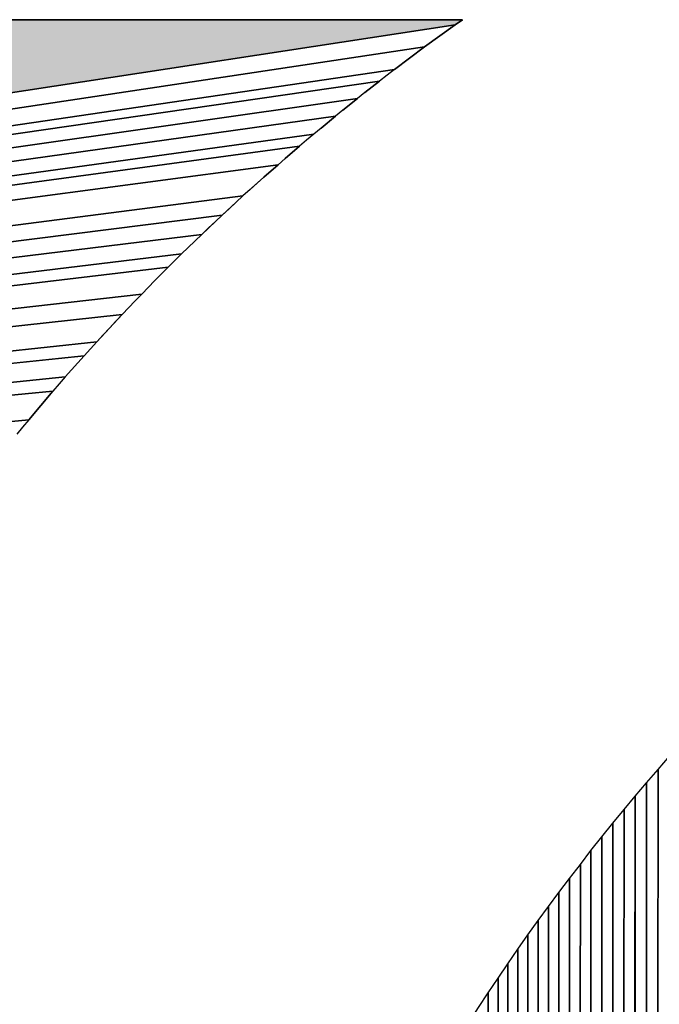
# Model space of a CAD drawing. Extents: x 0 to 420, y 0 to 297.
# Drawn here: x 236 to 236, y 257 to 258 of the extents above; entities that cross this region are included whole.
import ezdxf

# ---------------------------------------------------------------- set-up
doc = ezdxf.new("R2010")
doc.units = 0

msp = doc.modelspace()

# ---------------------------------------------------------------- linework, layer by layer
at = {"color": 7, "lineweight": 5, "ltscale": 0.073544}
msp.add_line((233.15504, 257.91165), (236.0968, 257.91165), dxfattribs=at)
at = {"color": 7, "lineweight": 25, "ltscale": 0.073544}
for p, q in [((236.0968, 257.91165), (233.15504, 257.91165)), ((236.0968, 257.91165), (233.15504, 257.91165)), ((233.15504, 257.91165), (236.0968, 257.91165)), ((233.15504, 257.91165), (236.0968, 257.91165))]:
    msp.add_line(p, q, dxfattribs=at)
at = {"color": 7, "lineweight": 5, "ltscale": 0.064398}
msp.add_line((236.09361, 257.90939), (233.54726, 257.5202), dxfattribs=at)
at = {"color": 7, "lineweight": 25, "ltscale": 0.064398}
for p, q in [((233.54726, 257.5202), (236.09361, 257.90939)), ((233.54726, 257.5202), (236.09361, 257.90939)), ((236.09361, 257.90939), (233.54726, 257.5202)), ((233.54726, 257.5202), (236.09361, 257.90939))]:
    msp.add_line(p, q, dxfattribs=at)
at = {"color": 7, "lineweight": 25, "ltscale": 0.000200705}
for p, q in [((236.09361, 257.90939), (236.08708, 257.90472)), ((236.08708, 257.90472), (236.09361, 257.90939))]:
    msp.add_line(p, q, dxfattribs=at)
at = {"color": 7, "lineweight": 25, "ltscale": 9.95102e-05}
msp.add_line((236.09361, 257.90939), (236.09038, 257.90707), dxfattribs=at)
msp.add_line((236.09361, 257.90939), (236.09038, 257.90707), dxfattribs=at)
at = {"color": 7, "lineweight": 5, "ltscale": 9.76928e-05}
msp.add_line((236.0968, 257.91165), (236.09361, 257.90939), dxfattribs=at)
at = {"color": 7, "lineweight": 25, "ltscale": 9.76928e-05}
for p, q in [((236.09361, 257.90939), (236.0968, 257.91165)), ((236.09361, 257.90939), (236.0968, 257.91165)), ((236.0968, 257.91165), (236.09361, 257.90939)), ((236.0968, 257.91165), (236.09361, 257.90939))]:
    msp.add_line(p, q, dxfattribs=at)
at = {"color": 7, "lineweight": 25, "ltscale": 0.000200671}
for p, q in [((236.08708, 257.90472), (236.0806, 257.89999)), ((236.0806, 257.89999), (236.08708, 257.90472))]:
    msp.add_line(p, q, dxfattribs=at)
at = {"color": 7, "lineweight": 25, "ltscale": 0.000100715}
msp.add_line((236.08708, 257.90472), (236.08383, 257.90234), dxfattribs=at)
msp.add_line((236.08708, 257.90472), (236.08383, 257.90234), dxfattribs=at)
at = {"color": 7, "lineweight": 25, "ltscale": 0.000101195}
msp.add_line((236.09038, 257.90707), (236.08708, 257.90472), dxfattribs=at)
msp.add_line((236.09038, 257.90707), (236.08708, 257.90472), dxfattribs=at)
at = {"color": 7, "lineweight": 25, "ltscale": 0.064041}
for p, q in [((236.0806, 257.89999), (233.54726, 257.5202)), ((233.54726, 257.5202), (236.0806, 257.89999))]:
    msp.add_line(p, q, dxfattribs=at)
at = {"color": 7, "lineweight": 25, "ltscale": 0.000200349}
for p, q in [((236.0806, 257.89999), (236.07417, 257.8952)), ((236.07417, 257.8952), (236.0806, 257.89999))]:
    msp.add_line(p, q, dxfattribs=at)
at = {"color": 7, "lineweight": 25, "ltscale": 9.99458e-05}
for p, q in [((236.0806, 257.89999), (236.07741, 257.89758)), ((236.0806, 257.89999), (236.07741, 257.89758)), ((236.07417, 257.8952), (236.07098, 257.89279)), ((236.07417, 257.8952), (236.07098, 257.89279))]:
    msp.add_line(p, q, dxfattribs=at)
at = {"color": 7, "lineweight": 25, "ltscale": 9.99567e-05}
msp.add_line((236.08383, 257.90234), (236.0806, 257.89999), dxfattribs=at)
msp.add_line((236.08383, 257.90234), (236.0806, 257.89999), dxfattribs=at)
at = {"color": 7, "lineweight": 25, "ltscale": 0.000200806}
for p, q in [((236.07417, 257.8952), (236.06775, 257.89038)), ((236.06775, 257.89038), (236.07417, 257.8952))]:
    msp.add_line(p, q, dxfattribs=at)
at = {"color": 7, "lineweight": 25, "ltscale": 0.000100407}
msp.add_line((236.07741, 257.89758), (236.07417, 257.8952), dxfattribs=at)
msp.add_line((236.07741, 257.89758), (236.07417, 257.8952), dxfattribs=at)
at = {"color": 7, "lineweight": 25, "ltscale": 0.000100861}
msp.add_line((236.07098, 257.89279), (236.06775, 257.89038), dxfattribs=at)
msp.add_line((236.07098, 257.89279), (236.06775, 257.89038), dxfattribs=at)
at = {"color": 7, "lineweight": 25, "ltscale": 0.063688}
for p, q in [((236.06775, 257.89038), (233.54726, 257.5202)), ((233.54726, 257.5202), (236.06775, 257.89038))]:
    msp.add_line(p, q, dxfattribs=at)
at = {"color": 7, "lineweight": 25, "ltscale": 0.000100873}
for p, q in [((236.06456, 257.88791), (236.06137, 257.88544)), ((236.06456, 257.88791), (236.06137, 257.88544)), ((236.06775, 257.89038), (236.06456, 257.88791)), ((236.06775, 257.89038), (236.06456, 257.88791)), ((236.05824, 257.88297), (236.05505, 257.88049)), ((236.05824, 257.88297), (236.05505, 257.88049))]:
    msp.add_line(p, q, dxfattribs=at)
at = {"color": 7, "lineweight": 25, "ltscale": 0.063513}
for p, q in [((236.06137, 257.88544), (233.54726, 257.5202)), ((233.54726, 257.5202), (236.06137, 257.88544))]:
    msp.add_line(p, q, dxfattribs=at)
at = {"color": 7, "lineweight": 25, "ltscale": 0.000200543}
for p, q in [((236.06137, 257.88544), (236.05505, 257.88049)), ((236.05505, 257.88049), (236.06137, 257.88544))]:
    msp.add_line(p, q, dxfattribs=at)
at = {"color": 7, "lineweight": 25, "ltscale": 9.96717e-05}
for p, q in [((236.06137, 257.88544), (236.05824, 257.88297)), ((236.06137, 257.88544), (236.05824, 257.88297)), ((236.05505, 257.88049), (236.05193, 257.87802)), ((236.05505, 257.88049), (236.05193, 257.87802))]:
    msp.add_line(p, q, dxfattribs=at)
at = {"color": 7, "lineweight": 25, "ltscale": 0.063252}
for p, q in [((236.05193, 257.87802), (233.54726, 257.5202)), ((233.54726, 257.5202), (236.05193, 257.87802))]:
    msp.add_line(p, q, dxfattribs=at)
at = {"color": 7, "lineweight": 25, "ltscale": 0.000200591}
for p, q in [((236.05193, 257.87802), (236.04565, 257.87302)), ((236.04565, 257.87302), (236.05193, 257.87802))]:
    msp.add_line(p, q, dxfattribs=at)
at = {"color": 7, "lineweight": 25, "ltscale": 9.99713e-05}
msp.add_line((236.0488, 257.87549), (236.04565, 257.87302), dxfattribs=at)
msp.add_line((236.0488, 257.87549), (236.04565, 257.87302), dxfattribs=at)
at = {"color": 7, "lineweight": 25, "ltscale": 0.000100625}
for p, q in [((236.05193, 257.87802), (236.0488, 257.87549)), ((236.05193, 257.87802), (236.0488, 257.87549)), ((236.04565, 257.87302), (236.04253, 257.87048)), ((236.04565, 257.87302), (236.04253, 257.87048))]:
    msp.add_line(p, q, dxfattribs=at)
at = {"color": 7, "lineweight": 25, "ltscale": 0.062993}
for p, q in [((236.04253, 257.87048), (233.54726, 257.5202)), ((233.54726, 257.5202), (236.04253, 257.87048))]:
    msp.add_line(p, q, dxfattribs=at)
at = {"color": 7, "lineweight": 25, "ltscale": 0.000201816}
for p, q in [((236.04253, 257.87048), (236.03632, 257.86533)), ((236.03632, 257.86533), (236.04253, 257.87048))]:
    msp.add_line(p, q, dxfattribs=at)
at = {"color": 7, "lineweight": 25, "ltscale": 9.99312e-05}
msp.add_line((236.04253, 257.87048), (236.03946, 257.86792), dxfattribs=at)
msp.add_line((236.04253, 257.87048), (236.03946, 257.86792), dxfattribs=at)
at = {"color": 7, "lineweight": 25, "ltscale": 0.000101886}
msp.add_line((236.03946, 257.86792), (236.03632, 257.86533), dxfattribs=at)
msp.add_line((236.03946, 257.86792), (236.03632, 257.86533), dxfattribs=at)
at = {"color": 7, "lineweight": 25, "ltscale": 0.062737}
for p, q in [((236.03325, 257.86279), (233.54726, 257.5202)), ((233.54726, 257.5202), (236.03325, 257.86279))]:
    msp.add_line(p, q, dxfattribs=at)
at = {"color": 7, "lineweight": 25, "ltscale": 0.000100224}
msp.add_line((236.03325, 257.86279), (236.03017, 257.86023), dxfattribs=at)
msp.add_line((236.03325, 257.86279), (236.03017, 257.86023), dxfattribs=at)
at = {"color": 7, "lineweight": 25, "ltscale": 9.94437e-05}
msp.add_line((236.03632, 257.86533), (236.03325, 257.86279), dxfattribs=at)
msp.add_line((236.03632, 257.86533), (236.03325, 257.86279), dxfattribs=at)
at = {"color": 7, "lineweight": 25, "ltscale": 0.062567}
for p, q in [((236.0271, 257.85764), (233.54726, 257.5202)), ((233.54726, 257.5202), (236.0271, 257.85764))]:
    msp.add_line(p, q, dxfattribs=at)
at = {"color": 7, "lineweight": 25, "ltscale": 0.000201752}
for p, q in [((236.0271, 257.85764), (236.021, 257.85236)), ((236.021, 257.85236), (236.0271, 257.85764))]:
    msp.add_line(p, q, dxfattribs=at)
at = {"color": 7, "lineweight": 25, "ltscale": 0.00010005}
for p, q in [((236.0271, 257.85764), (236.02408, 257.85501)), ((236.0271, 257.85764), (236.02408, 257.85501)), ((236.01797, 257.84973), (236.01495, 257.84711)), ((236.01797, 257.84973), (236.01495, 257.84711)), ((236.021, 257.85236), (236.01797, 257.84973)), ((236.021, 257.85236), (236.01797, 257.84973))]:
    msp.add_line(p, q, dxfattribs=at)
at = {"color": 7, "lineweight": 25, "ltscale": 0.000100422}
msp.add_line((236.03017, 257.86023), (236.0271, 257.85764), dxfattribs=at)
msp.add_line((236.03017, 257.86023), (236.0271, 257.85764), dxfattribs=at)
at = {"color": 7, "lineweight": 25, "ltscale": 0.000101703}
msp.add_line((236.02408, 257.85501), (236.021, 257.85236), dxfattribs=at)
msp.add_line((236.02408, 257.85501), (236.021, 257.85236), dxfattribs=at)
at = {"color": 7, "lineweight": 25, "ltscale": 0.062315}
for p, q in [((236.01797, 257.84973), (233.54726, 257.5202)), ((233.54726, 257.5202), (236.01797, 257.84973))]:
    msp.add_line(p, q, dxfattribs=at)
at = {"color": 7, "lineweight": 25, "ltscale": 0.000200601}
for p, q in [((236.01797, 257.84973), (236.01193, 257.84445)), ((236.01193, 257.84445), (236.01797, 257.84973))]:
    msp.add_line(p, q, dxfattribs=at)
at = {"color": 7, "lineweight": 25, "ltscale": 0.000100552}
msp.add_line((236.01495, 257.84711), (236.01193, 257.84445), dxfattribs=at)
msp.add_line((236.01495, 257.84711), (236.01193, 257.84445), dxfattribs=at)
at = {"color": 7, "lineweight": 25, "ltscale": 0.000301181}
for p, q in [((236.01193, 257.84445), (236.00298, 257.8364)), ((236.00298, 257.8364), (236.01193, 257.84445))]:
    msp.add_line(p, q, dxfattribs=at)
at = {"color": 7, "lineweight": 25, "ltscale": 0.000100205}
msp.add_line((236.00897, 257.84177), (236.006, 257.83908), dxfattribs=at)
msp.add_line((236.00897, 257.84177), (236.006, 257.83908), dxfattribs=at)
at = {"color": 7, "lineweight": 25, "ltscale": 9.99218e-05}
for p, q in [((236.01193, 257.84445), (236.00897, 257.84177)), ((236.01193, 257.84445), (236.00897, 257.84177)), ((235.93777, 257.77106), (235.93509, 257.7681)), ((235.93777, 257.77106), (235.93509, 257.7681))]:
    msp.add_line(p, q, dxfattribs=at)
at = {"color": 7, "lineweight": 25, "ltscale": 0.0619}
for p, q in [((236.00298, 257.8364), (233.54726, 257.5202)), ((233.54726, 257.5202), (236.00298, 257.8364))]:
    msp.add_line(p, q, dxfattribs=at)
at = {"color": 7, "lineweight": 25, "ltscale": 0.000100436}
msp.add_line((236.00298, 257.8364), (236.00002, 257.83368), dxfattribs=at)
msp.add_line((236.00298, 257.8364), (236.00002, 257.83368), dxfattribs=at)
at = {"color": 7, "lineweight": 25, "ltscale": 0.000101057}
for p, q in [((236.006, 257.83908), (236.00298, 257.8364)), ((236.006, 257.83908), (236.00298, 257.8364)), ((235.92975, 257.76212), (235.92706, 257.75909)), ((235.92975, 257.76212), (235.92706, 257.75909))]:
    msp.add_line(p, q, dxfattribs=at)
at = {"color": 7, "lineweight": 25, "ltscale": 0.000201069}
for p, q in [((236.00002, 257.83368), (235.99414, 257.82819)), ((235.99414, 257.82819), (236.00002, 257.83368))]:
    msp.add_line(p, q, dxfattribs=at)
at = {"color": 7, "lineweight": 25, "ltscale": 0.000100117}
msp.add_line((236.00002, 257.83368), (235.9971, 257.83093), dxfattribs=at)
msp.add_line((236.00002, 257.83368), (235.9971, 257.83093), dxfattribs=at)
at = {"color": 7, "lineweight": 25, "ltscale": 0.061655}
for p, q in [((235.99414, 257.82819), (233.54726, 257.5202)), ((233.54726, 257.5202), (235.99414, 257.82819))]:
    msp.add_line(p, q, dxfattribs=at)
at = {"color": 7, "lineweight": 25, "ltscale": 9.90772e-05}
msp.add_line((235.99414, 257.82819), (235.99123, 257.8255), dxfattribs=at)
msp.add_line((235.99414, 257.82819), (235.99123, 257.8255), dxfattribs=at)
at = {"color": 7, "lineweight": 25, "ltscale": 0.000100953}
for p, q in [((235.9971, 257.83093), (235.99414, 257.82819)), ((235.9971, 257.83093), (235.99414, 257.82819)), ((235.98831, 257.82269), (235.98535, 257.81995)), ((235.98831, 257.82269), (235.98535, 257.81995)), ((235.94321, 257.77701), (235.94046, 257.77405)), ((235.94321, 257.77701), (235.94046, 257.77405))]:
    msp.add_line(p, q, dxfattribs=at)
at = {"color": 7, "lineweight": 25, "ltscale": 0.000202115}
for p, q in [((235.99123, 257.8255), (235.98535, 257.81995)), ((235.98535, 257.81995), (235.99123, 257.8255))]:
    msp.add_line(p, q, dxfattribs=at)
at = {"color": 7, "lineweight": 25, "ltscale": 0.00010117}
msp.add_line((235.99123, 257.8255), (235.98831, 257.82269), dxfattribs=at)
msp.add_line((235.99123, 257.8255), (235.98831, 257.82269), dxfattribs=at)
at = {"color": 7, "lineweight": 25, "ltscale": 0.061411}
for p, q in [((235.98535, 257.81995), (233.54726, 257.5202)), ((233.54726, 257.5202), (235.98535, 257.81995))]:
    msp.add_line(p, q, dxfattribs=at)
at = {"color": 7, "lineweight": 25, "ltscale": 0.000200713}
for p, q in [((235.98535, 257.81995), (235.97958, 257.81436)), ((235.97958, 257.81436), (235.98535, 257.81995))]:
    msp.add_line(p, q, dxfattribs=at)
at = {"color": 7, "lineweight": 25, "ltscale": 9.92877e-05}
for p, q in [((235.98535, 257.81995), (235.98248, 257.8172)), ((235.98535, 257.81995), (235.98248, 257.8172)), ((235.97958, 257.81436), (235.97672, 257.81161)), ((235.97958, 257.81436), (235.97672, 257.81161))]:
    msp.add_line(p, q, dxfattribs=at)
at = {"color": 7, "lineweight": 25, "ltscale": 0.000101428}
msp.add_line((235.98248, 257.8172), (235.97958, 257.81436), dxfattribs=at)
msp.add_line((235.98248, 257.8172), (235.97958, 257.81436), dxfattribs=at)
at = {"color": 7, "lineweight": 25, "ltscale": 0.061172}
for p, q in [((235.97672, 257.81161), (233.54726, 257.5202)), ((233.54726, 257.5202), (235.97672, 257.81161))]:
    msp.add_line(p, q, dxfattribs=at)
at = {"color": 7, "lineweight": 25, "ltscale": 0.000101153}
for p, q in [((235.97672, 257.81161), (235.97386, 257.80875)), ((235.97672, 257.81161), (235.97386, 257.80875)), ((235.9682, 257.8031), (235.96535, 257.80023)), ((235.9682, 257.8031), (235.96535, 257.80023))]:
    msp.add_line(p, q, dxfattribs=at)
at = {"color": 7, "lineweight": 25, "ltscale": 0.000100613}
msp.add_line((235.97386, 257.80875), (235.97101, 257.80591), dxfattribs=at)
msp.add_line((235.97386, 257.80875), (235.97101, 257.80591), dxfattribs=at)
at = {"color": 7, "lineweight": 25, "ltscale": 0.061013}
for p, q in [((235.97101, 257.80591), (233.54726, 257.5202)), ((233.54726, 257.5202), (235.97101, 257.80591))]:
    msp.add_line(p, q, dxfattribs=at)
at = {"color": 7, "lineweight": 25, "ltscale": 0.000200417}
for p, q in [((235.97101, 257.80591), (235.96535, 257.80023)), ((235.96535, 257.80023), (235.97101, 257.80591))]:
    msp.add_line(p, q, dxfattribs=at)
at = {"color": 7, "lineweight": 25, "ltscale": 9.92643e-05}
msp.add_line((235.97101, 257.80591), (235.9682, 257.8031), dxfattribs=at)
msp.add_line((235.97101, 257.80591), (235.9682, 257.8031), dxfattribs=at)
at = {"color": 7, "lineweight": 25, "ltscale": 0.000200978}
for p, q in [((235.96535, 257.80023), (235.95975, 257.79446)), ((235.95975, 257.79446), (235.96535, 257.80023))]:
    msp.add_line(p, q, dxfattribs=at)
at = {"color": 7, "lineweight": 25, "ltscale": 9.95373e-05}
msp.add_line((235.96535, 257.80023), (235.96255, 257.79739), dxfattribs=at)
msp.add_line((235.96535, 257.80023), (235.96255, 257.79739), dxfattribs=at)
at = {"color": 7, "lineweight": 25, "ltscale": 0.060701}
for p, q in [((235.95975, 257.79446), (233.54726, 257.5202)), ((233.54726, 257.5202), (235.95975, 257.79446))]:
    msp.add_line(p, q, dxfattribs=at)
at = {"color": 7, "lineweight": 25, "ltscale": 9.98052e-05}
msp.add_line((235.95975, 257.79446), (235.95694, 257.79163), dxfattribs=at)
msp.add_line((235.95975, 257.79446), (235.95694, 257.79163), dxfattribs=at)
at = {"color": 7, "lineweight": 25, "ltscale": 0.000101445}
msp.add_line((235.96255, 257.79739), (235.95975, 257.79446), dxfattribs=at)
msp.add_line((235.96255, 257.79739), (235.95975, 257.79446), dxfattribs=at)
at = {"color": 7, "lineweight": 25, "ltscale": 0.000201022}
for p, q in [((235.95694, 257.79163), (235.9514, 257.7858)), ((235.9514, 257.7858), (235.95694, 257.79163))]:
    msp.add_line(p, q, dxfattribs=at)
at = {"color": 7, "lineweight": 25, "ltscale": 0.000100395}
for p, q in [((235.95694, 257.79163), (235.95419, 257.7887)), ((235.95694, 257.79163), (235.95419, 257.7887)), ((235.9514, 257.7858), (235.94865, 257.78287)), ((235.9514, 257.7858), (235.94865, 257.78287))]:
    msp.add_line(p, q, dxfattribs=at)
at = {"color": 7, "lineweight": 25, "ltscale": 0.060469}
for p, q in [((235.9514, 257.7858), (233.54726, 257.5202)), ((233.54726, 257.5202), (235.9514, 257.7858))]:
    msp.add_line(p, q, dxfattribs=at)
at = {"color": 7, "lineweight": 25, "ltscale": 0.000200235}
for p, q in [((235.9514, 257.7858), (235.94591, 257.77997)), ((235.94591, 257.77997), (235.9514, 257.7858))]:
    msp.add_line(p, q, dxfattribs=at)
at = {"color": 7, "lineweight": 25, "ltscale": 0.000100631}
msp.add_line((235.95419, 257.7887), (235.9514, 257.7858), dxfattribs=at)
msp.add_line((235.95419, 257.7887), (235.9514, 257.7858), dxfattribs=at)
at = {"color": 7, "lineweight": 25, "ltscale": 9.98402e-05}
msp.add_line((235.94865, 257.78287), (235.94591, 257.77997), dxfattribs=at)
msp.add_line((235.94865, 257.78287), (235.94591, 257.77997), dxfattribs=at)
at = {"color": 7, "lineweight": 25, "ltscale": 0.00020113}
for p, q in [((235.94591, 257.77997), (235.94046, 257.77405)), ((235.94046, 257.77405), (235.94591, 257.77997))]:
    msp.add_line(p, q, dxfattribs=at)
at = {"color": 7, "lineweight": 25, "ltscale": 0.000100178}
msp.add_line((235.94591, 257.77997), (235.94321, 257.77701), dxfattribs=at)
msp.add_line((235.94591, 257.77997), (235.94321, 257.77701), dxfattribs=at)
at = {"color": 7, "lineweight": 25, "ltscale": 0.060166}
for p, q in [((235.94046, 257.77405), (233.54726, 257.5202)), ((233.54726, 257.5202), (235.94046, 257.77405))]:
    msp.add_line(p, q, dxfattribs=at)
at = {"color": 7, "lineweight": 25, "ltscale": 0.000100488}
msp.add_line((235.94046, 257.77405), (235.93777, 257.77106), dxfattribs=at)
msp.add_line((235.94046, 257.77405), (235.93777, 257.77106), dxfattribs=at)
at = {"color": 7, "lineweight": 25, "ltscale": 0.060017}
for p, q in [((235.93509, 257.7681), (233.54726, 257.5202)), ((233.54726, 257.5202), (235.93509, 257.7681))]:
    msp.add_line(p, q, dxfattribs=at)
at = {"color": 7, "lineweight": 25, "ltscale": 0.000200213}
for p, q in [((235.93239, 257.76508), (235.92706, 257.75909)), ((235.92706, 257.75909), (235.93239, 257.76508))]:
    msp.add_line(p, q, dxfattribs=at)
at = {"color": 7, "lineweight": 25, "ltscale": 9.91564e-05}
msp.add_line((235.93239, 257.76508), (235.92975, 257.76212), dxfattribs=at)
msp.add_line((235.93239, 257.76508), (235.92975, 257.76212), dxfattribs=at)
at = {"color": 7, "lineweight": 25, "ltscale": 0.000101311}
msp.add_line((235.93509, 257.7681), (235.93239, 257.76508), dxfattribs=at)
msp.add_line((235.93509, 257.7681), (235.93239, 257.76508), dxfattribs=at)
at = {"color": 7, "lineweight": 25, "ltscale": 0.059794}
for p, q in [((235.92706, 257.75909), (233.54726, 257.5202)), ((233.54726, 257.5202), (235.92706, 257.75909))]:
    msp.add_line(p, q, dxfattribs=at)
at = {"color": 7, "lineweight": 25, "ltscale": 0.0001003}
for p, q in [((235.92706, 257.75909), (235.92442, 257.75607)), ((235.92706, 257.75909), (235.92442, 257.75607)), ((235.92442, 257.75607), (235.92178, 257.75305)), ((235.92442, 257.75607), (235.92178, 257.75305))]:
    msp.add_line(p, q, dxfattribs=at)
at = {"color": 7, "lineweight": 25, "ltscale": 0.059648}
for p, q in [((235.92178, 257.75305), (233.54726, 257.5202)), ((233.54726, 257.5202), (235.92178, 257.75305))]:
    msp.add_line(p, q, dxfattribs=at)
at = {"color": 7, "lineweight": 25, "ltscale": 0.00020192}
for p, q in [((235.92178, 257.75305), (235.91656, 257.74689)), ((235.91656, 257.74689), (235.92178, 257.75305))]:
    msp.add_line(p, q, dxfattribs=at)
at = {"color": 7, "lineweight": 25, "ltscale": 0.000100469}
for p, q in [((235.92178, 257.75305), (235.9192, 257.74997)), ((235.92178, 257.75305), (235.9192, 257.74997)), ((235.91399, 257.74384), (235.91141, 257.74075)), ((235.91399, 257.74384), (235.91141, 257.74075)), ((235.91141, 257.74075), (235.90883, 257.73767)), ((235.91141, 257.74075), (235.90883, 257.73767))]:
    msp.add_line(p, q, dxfattribs=at)
at = {"color": 7, "lineweight": 25, "ltscale": 0.000101454}
msp.add_line((235.9192, 257.74997), (235.91656, 257.74689), dxfattribs=at)
msp.add_line((235.9192, 257.74997), (235.91656, 257.74689), dxfattribs=at)
at = {"color": 7, "lineweight": 25, "ltscale": 0.000200353}
for p, q in [((235.91656, 257.74689), (235.91141, 257.74075)), ((235.91141, 257.74075), (235.91656, 257.74689))]:
    msp.add_line(p, q, dxfattribs=at)
at = {"color": 7, "lineweight": 25, "ltscale": 9.98846e-05}
msp.add_line((235.91656, 257.74689), (235.91399, 257.74384), dxfattribs=at)
msp.add_line((235.91656, 257.74689), (235.91399, 257.74384), dxfattribs=at)
at = {"color": 7, "lineweight": 25, "ltscale": 0.05936}
for p, q in [((235.91141, 257.74075), (233.54726, 257.5202)), ((233.54726, 257.5202), (235.91141, 257.74075))]:
    msp.add_line(p, q, dxfattribs=at)
at = {"color": 7, "lineweight": 25, "ltscale": 9.97381e-05}
msp.add_line((235.90883, 257.73767), (235.9063, 257.73459), dxfattribs=at)
msp.add_line((235.90883, 257.73767), (235.9063, 257.73459), dxfattribs=at)
at = {"color": 7, "lineweight": 25, "ltscale": 0.000186032}
msp.add_line((236.18036, 257.59143), (236.18524, 257.59705), dxfattribs=at)
msp.add_line((236.18036, 257.59143), (236.18524, 257.59705), dxfattribs=at)
at = {"color": 7, "lineweight": 25, "ltscale": 0.000188013}
msp.add_line((236.17546, 257.58572), (236.18036, 257.59143), dxfattribs=at)
msp.add_line((236.17546, 257.58572), (236.18036, 257.59143), dxfattribs=at)
at = {"color": 7, "lineweight": 25, "ltscale": 0.083078}
for p, q in [((236.17783, 254.2683), (236.18036, 257.59143)), ((236.18036, 257.59143), (236.17783, 254.2683))]:
    msp.add_line(p, q, dxfattribs=at)
at = {"color": 7, "lineweight": 25, "ltscale": 0.000187765}
msp.add_line((236.17058, 257.58002), (236.17546, 257.58572), dxfattribs=at)
msp.add_line((236.17058, 257.58002), (236.17546, 257.58572), dxfattribs=at)
at = {"color": 7, "lineweight": 25, "ltscale": 0.083094}
for p, q in [((236.17419, 254.26198), (236.17546, 257.58572)), ((236.17546, 257.58572), (236.17419, 254.26198))]:
    msp.add_line(p, q, dxfattribs=at)
at = {"color": 7, "lineweight": 25, "ltscale": 0.00018604}
msp.add_line((236.1658, 257.57431), (236.17058, 257.58002), dxfattribs=at)
msp.add_line((236.1658, 257.57431), (236.17058, 257.58002), dxfattribs=at)
at = {"color": 7, "lineweight": 25, "ltscale": 0.083265}
for p, q in [((236.16678, 254.2494), (236.17058, 257.58002)), ((236.17058, 257.58002), (236.16678, 254.2494))]:
    msp.add_line(p, q, dxfattribs=at)
at = {"color": 7, "lineweight": 25, "ltscale": 0.083109}
for p, q in [((236.17052, 254.25566), (236.17058, 257.58002)), ((236.17058, 257.58002), (236.17052, 254.25566))]:
    msp.add_line(p, q, dxfattribs=at)
at = {"color": 7, "lineweight": 25, "ltscale": 0.000187668}
for p, q in [((236.16107, 257.56848), (236.1658, 257.57431)), ((236.16107, 257.56848), (236.1658, 257.57431)), ((236.15634, 257.56265), (236.16107, 257.56848)), ((236.15634, 257.56265), (236.16107, 257.56848))]:
    msp.add_line(p, q, dxfattribs=at)
at = {"color": 7, "lineweight": 25, "ltscale": 0.083278}
for p, q in [((236.16299, 254.24319), (236.1658, 257.57431)), ((236.1658, 257.57431), (236.16299, 254.24319))]:
    msp.add_line(p, q, dxfattribs=at)
at = {"color": 7, "lineweight": 25, "ltscale": 0.083287}
for p, q in [((236.15921, 254.23698), (236.16107, 257.56848)), ((236.16107, 257.56848), (236.15921, 254.23698))]:
    msp.add_line(p, q, dxfattribs=at)
at = {"color": 7, "lineweight": 25, "ltscale": 0.000187306}
msp.add_line((236.15167, 257.55679), (236.15634, 257.56265), dxfattribs=at)
msp.add_line((236.15167, 257.55679), (236.15634, 257.56265), dxfattribs=at)
at = {"color": 7, "lineweight": 25, "ltscale": 0.083295}
for p, q in [((236.1553, 254.23083), (236.15634, 257.56265)), ((236.15634, 257.56265), (236.1553, 254.23083))]:
    msp.add_line(p, q, dxfattribs=at)
at = {"color": 7, "lineweight": 25, "ltscale": 0.000187233}
msp.add_line((236.14713, 257.55084), (236.15167, 257.55679), dxfattribs=at)
msp.add_line((236.14713, 257.55084), (236.15167, 257.55679), dxfattribs=at)
at = {"color": 7, "lineweight": 25, "ltscale": 0.083455}
for p, q in [((236.14734, 254.21858), (236.15167, 257.55679)), ((236.15167, 257.55679), (236.14734, 254.21858))]:
    msp.add_line(p, q, dxfattribs=at)
at = {"color": 7, "lineweight": 25, "ltscale": 0.083303}
for p, q in [((236.15135, 254.22469), (236.15167, 257.55679)), ((236.15167, 257.55679), (236.15135, 254.22469))]:
    msp.add_line(p, q, dxfattribs=at)
at = {"color": 7, "lineweight": 25, "ltscale": 0.000187795}
msp.add_line((236.1425, 257.54492), (236.14713, 257.55084), dxfattribs=at)
msp.add_line((236.1425, 257.54492), (236.14713, 257.55084), dxfattribs=at)
at = {"color": 7, "lineweight": 25, "ltscale": 0.083459}
for p, q in [((236.14713, 257.55084), (236.14328, 254.21249)), ((236.14328, 254.21249), (236.14713, 257.55084))]:
    msp.add_line(p, q, dxfattribs=at)
at = {"color": 7, "lineweight": 25, "ltscale": 0.000187149}
msp.add_line((236.138, 257.53894), (236.1425, 257.54492), dxfattribs=at)
msp.add_line((236.138, 257.53894), (236.1425, 257.54492), dxfattribs=at)
at = {"color": 7, "lineweight": 25, "ltscale": 0.083462}
for p, q in [((236.1425, 257.54492), (236.13921, 254.20645)), ((236.13921, 254.20645), (236.1425, 257.54492)), ((236.138, 257.53894), (236.13504, 254.20045)), ((236.13504, 254.20045), (236.138, 257.53894))]:
    msp.add_line(p, q, dxfattribs=at)
at = {"color": 7, "lineweight": 25, "ltscale": 0.000187689}
msp.add_line((236.13354, 257.5329), (236.138, 257.53894), dxfattribs=at)
msp.add_line((236.13354, 257.5329), (236.138, 257.53894), dxfattribs=at)
at = {"color": 7, "lineweight": 25, "ltscale": 0.000186788}
for p, q in [((236.12915, 257.52686), (236.13354, 257.5329)), ((236.12915, 257.52686), (236.13354, 257.5329)), ((236.12476, 257.52081), (236.12915, 257.52686)), ((236.12476, 257.52081), (236.12915, 257.52686))]:
    msp.add_line(p, q, dxfattribs=at)
at = {"color": 7, "lineweight": 25, "ltscale": 0.083461}
for p, q in [((236.13354, 257.5329), (236.13086, 254.19447)), ((236.13086, 254.19447), (236.13354, 257.5329))]:
    msp.add_line(p, q, dxfattribs=at)
at = {"color": 7, "lineweight": 25, "ltscale": 0.083458}
for p, q in [((236.12915, 257.52686), (236.12657, 254.18854)), ((236.12657, 254.18854), (236.12915, 257.52686))]:
    msp.add_line(p, q, dxfattribs=at)
at = {"color": 7, "lineweight": 25, "ltscale": 0.000187509}
msp.add_line((236.12048, 257.51465), (236.12476, 257.52081), dxfattribs=at)
msp.add_line((236.12048, 257.51465), (236.12476, 257.52081), dxfattribs=at)
at = {"color": 7, "lineweight": 25, "ltscale": 0.083454}
for p, q in [((236.12476, 257.52081), (236.12228, 254.18266)), ((236.12228, 254.18266), (236.12476, 257.52081))]:
    msp.add_line(p, q, dxfattribs=at)
at = {"color": 7, "lineweight": 25, "ltscale": 0.000187727}
msp.add_line((236.1162, 257.50848), (236.12048, 257.51465), dxfattribs=at)
msp.add_line((236.1162, 257.50848), (236.12048, 257.51465), dxfattribs=at)
at = {"color": 7, "lineweight": 25, "ltscale": 0.083447}
for p, q in [((236.12048, 257.51465), (236.11795, 254.17679)), ((236.11795, 254.17679), (236.12048, 257.51465))]:
    msp.add_line(p, q, dxfattribs=at)
at = {"color": 7, "lineweight": 25, "ltscale": 0.00018749}
msp.add_line((236.11197, 257.50229), (236.1162, 257.50848), dxfattribs=at)
msp.add_line((236.11197, 257.50229), (236.1162, 257.50848), dxfattribs=at)
at = {"color": 7, "lineweight": 25, "ltscale": 0.083437}
for p, q in [((236.1162, 257.50848), (236.11356, 254.17102)), ((236.11356, 254.17102), (236.1162, 257.50848))]:
    msp.add_line(p, q, dxfattribs=at)
at = {"color": 7, "lineweight": 25, "ltscale": 0.000186847}
msp.add_line((236.10779, 257.49609), (236.11197, 257.50229), dxfattribs=at)
msp.add_line((236.10779, 257.49609), (236.11197, 257.50229), dxfattribs=at)
at = {"color": 7, "lineweight": 25, "ltscale": 0.083427}
for p, q in [((236.11197, 257.50229), (236.1091, 254.16519)), ((236.1091, 254.16519), (236.11197, 257.50229))]:
    msp.add_line(p, q, dxfattribs=at)
at = {"color": 7, "lineweight": 25, "ltscale": 0.000187908}
msp.add_line((236.10367, 257.48981), (236.10779, 257.49609), dxfattribs=at)
msp.add_line((236.10367, 257.48981), (236.10779, 257.49609), dxfattribs=at)
at = {"color": 7, "lineweight": 25, "ltscale": 0.083415}
for p, q in [((236.10779, 257.49609), (236.1046, 254.15948)), ((236.1046, 254.15948), (236.10779, 257.49609))]:
    msp.add_line(p, q, dxfattribs=at)
at = {"color": 7, "lineweight": 25}
for points in [[(233.15504, 257.91165), (236.0968, 257.91165), (236.09361, 257.90939), (236.09038, 257.90707), (236.08708, 257.90472), (236.08383, 257.90234), (236.0806, 257.89999), (236.07741, 257.89758), (236.07417, 257.8952), (236.07098, 257.89279), (236.06775, 257.89038), (236.06456, 257.88791), (236.06137, 257.88544), (236.05824, 257.88297), (236.05505, 257.88049), (236.05193, 257.87802), (236.0488, 257.87549), (236.04565, 257.87302), (236.04253, 257.87048), (236.03946, 257.86792), (236.03632, 257.86533), (236.03325, 257.86279), (236.03017, 257.86023), (236.0271, 257.85764), (236.02408, 257.85501), (236.021, 257.85236), (236.01797, 257.84973), (236.01495, 257.84711), (236.01193, 257.84445), (236.00897, 257.84177), (236.006, 257.83908), (236.00298, 257.8364), (236.00002, 257.83368), (235.9971, 257.83093), (235.99414, 257.82819), (235.99123, 257.8255), (235.98831, 257.82269), (235.98535, 257.81995), (235.98248, 257.8172), (235.97958, 257.81436), (235.97672, 257.81161), (235.97386, 257.80875), (235.97101, 257.80591), (235.9682, 257.8031), (235.96535, 257.80023), (235.96255, 257.79739), (235.95975, 257.79446), (235.95694, 257.79163), (235.95419, 257.7887), (235.9514, 257.7858), (235.94865, 257.78287), (235.94591, 257.77997), (235.94321, 257.77701), (235.94046, 257.77405), (235.93777, 257.77106), (235.93509, 257.7681), (235.93239, 257.76508), (235.92975, 257.76212), (235.92706, 257.75909), (235.92442, 257.75607), (235.92178, 257.75305), (235.9192, 257.74997), (235.91656, 257.74689), (235.91399, 257.74384), (235.91141, 257.74075), (235.90883, 257.73767), (235.9063, 257.73459)], [(234.64282, 254.96873), (236.09554, 257.47708), (236.09961, 257.48349), (236.10367, 257.48981), (236.10779, 257.49609), (236.11197, 257.50229), (236.1162, 257.50848), (236.12048, 257.51465), (236.12476, 257.52081), (236.12915, 257.52686), (236.13354, 257.5329), (236.138, 257.53894), (236.1425, 257.54492), (236.14713, 257.55084), (236.15167, 257.55679), (236.15634, 257.56265), (236.16107, 257.56848), (236.1658, 257.57431), (236.17058, 257.58002), (236.17546, 257.58572), (236.18036, 257.59143), (236.18524, 257.59705)]]:
    msp.add_lwpolyline(points, dxfattribs=at)
at = {"color": 7, "lineweight": 5}
msp.add_solid([(233.15504, 257.91165), (236.0968, 257.91165), (233.54726, 257.5202), (236.09361, 257.90939)], dxfattribs=at)

doc.saveas('drawing.dxf')
